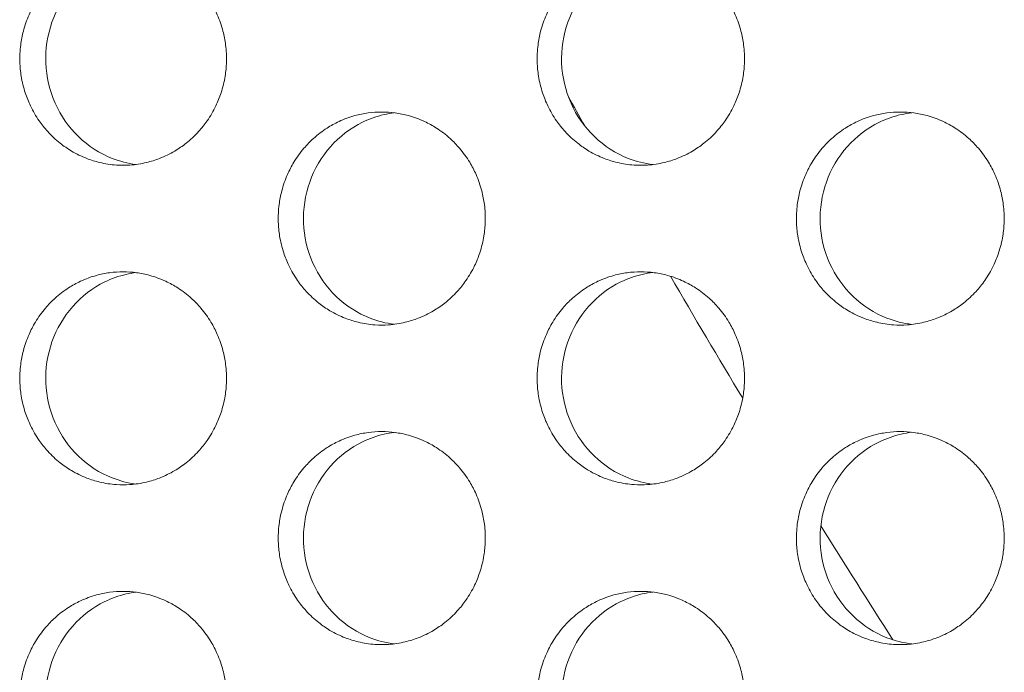
# Model space of a CAD drawing. Units: millimetres. Extents: x 27 to 1172, y -19 to 793.
# Drawn here: x 110 to 119, y 493 to 499 of the extents above; entities that cross this region are included whole.
import ezdxf

# ---------------------------------------------------------------- set-up
doc = ezdxf.new("R2010")
doc.units = ezdxf.units.MM
doc.header["$LTSCALE"] = 4
doc.layers.add('Visible (ISO)', color=7, linetype='Continuous', lineweight=15)

msp = doc.modelspace()

# ---------------------------------------------------------------- linework, layer by layer
at = {"layer": 'Visible (ISO)'}
for start, end in [(209.002523, 209.201912), (210.219908, 211.053873), (211.933614, 212.726681)]:
    msp.add_arc((195.1422, 542.6802), 91.476, start, end, dxfattribs=at)
for points, knots in [([(110.9579, 499.6802), (110.9155, 499.6802), (110.8732, 499.6773), (110.8312, 499.6716), (110.7892, 499.666), (110.7476, 499.6574), (110.7067, 499.6461), (110.6556, 499.632), (110.6056, 499.6136), (110.5574, 499.5911), (110.5188, 499.5731), (110.4814, 499.5524), (110.4454, 499.5294), (110.4005, 499.5006), (110.3579, 499.468), (110.3181, 499.432), (110.2863, 499.4033), (110.2563, 499.3724), (110.2283, 499.3395), (110.1935, 499.2985), (110.1618, 499.2546), (110.1339, 499.2083), (110.1116, 499.1712), (110.0916, 499.1327), (110.0741, 499.0929), (110.0523, 499.0432), (110.0344, 498.9917), (110.0207, 498.939), (110.0097, 498.8969), (110.0015, 498.854), (109.9959, 498.8107), (109.989, 498.7567), (109.9864, 498.702), (109.9882, 498.6475), (109.9895, 498.6039), (109.9937, 498.5604), (110.0006, 498.5173), (110.0092, 498.4635), (110.0221, 498.4104), (110.0391, 498.3588), (110.0527, 498.3174), (110.0689, 498.277), (110.0877, 498.2379), (110.1111, 498.189), (110.1384, 498.1421), (110.1692, 498.0977), (110.1938, 498.0623), (110.2207, 498.0285), (110.2497, 497.9966), (110.2858, 497.9568), (110.3252, 497.9201), (110.3672, 497.8868), (110.4007, 497.8603), (110.436, 497.836), (110.4727, 497.8142), (110.5185, 497.7869), (110.5665, 497.7635), (110.616, 497.7443), (110.6557, 497.7289), (110.6963, 497.7162), (110.7375, 497.7063), (110.789, 497.6939), (110.8416, 497.6859), (110.8944, 497.6823), (110.9367, 497.6795), (110.9791, 497.6795), (111.0214, 497.6823), (111.0742, 497.6859), (111.1267, 497.6939), (111.1783, 497.7063), (111.2195, 497.7162), (111.2602, 497.7289), (111.2998, 497.7443), (111.3494, 497.7635), (111.3974, 497.7869), (111.4433, 497.8142), (111.4799, 497.836), (111.5152, 497.8603), (111.5489, 497.8868), (111.5909, 497.9201), (111.6303, 497.9568), (111.6665, 497.9966), (111.6954, 498.0285), (111.7224, 498.0623), (111.747, 498.0977), (111.7779, 498.1421), (111.8052, 498.189), (111.8286, 498.2379), (111.8474, 498.277), (111.8636, 498.3174), (111.8773, 498.3588), (111.8943, 498.4104), (111.9072, 498.4635), (111.9158, 498.5173), (111.9227, 498.5604), (111.9269, 498.6039), (111.9283, 498.6475), (111.93, 498.702), (111.9274, 498.7567), (111.9205, 498.8107), (111.915, 498.854), (111.9067, 498.8969), (111.8957, 498.939), (111.882, 498.9917), (111.8641, 499.0432), (111.8422, 499.0929), (111.8247, 499.1327), (111.8047, 499.1712), (111.7824, 499.2083), (111.7544, 499.2546), (111.7227, 499.2985), (111.6878, 499.3395), (111.6599, 499.3724), (111.6298, 499.4033), (111.598, 499.432), (111.5582, 499.468), (111.5155, 499.5006), (111.4705, 499.5294), (111.4345, 499.5524), (111.3971, 499.5731), (111.3585, 499.5911), (111.3103, 499.6136), (111.2603, 499.632), (111.2091, 499.6461), (111.1682, 499.6574), (111.1266, 499.666), (111.0846, 499.6716), (111.0426, 499.6773), (111.0002, 499.6802), (110.9579, 499.6802)], [-3.141593, -3.141593, -3.141593, -3.141593, -3.010693, -3.010693, -3.010693, -2.879793, -2.879793, -2.879793, -2.716169, -2.716169, -2.716169, -2.585269, -2.585269, -2.585269, -2.421644, -2.421644, -2.421644, -2.290745, -2.290745, -2.290745, -2.12712, -2.12712, -2.12712, -1.99622, -1.99622, -1.99622, -1.832596, -1.832596, -1.832596, -1.701696, -1.701696, -1.701696, -1.538071, -1.538071, -1.538071, -1.407172, -1.407172, -1.407172, -1.243547, -1.243547, -1.243547, -1.112647, -1.112647, -1.112647, -0.949023, -0.949023, -0.949023, -0.818123, -0.818123, -0.818123, -0.654498, -0.654498, -0.654498, -0.523599, -0.523599, -0.523599, -0.359974, -0.359974, -0.359974, -0.229074, -0.229074, -0.229074, -0.06545, -0.06545, -0.06545, 0.06545, 0.06545, 0.06545, 0.229074, 0.229074, 0.229074, 0.359974, 0.359974, 0.359974, 0.523599, 0.523599, 0.523599, 0.654498, 0.654498, 0.654498, 0.818123, 0.818123, 0.818123, 0.949023, 0.949023, 0.949023, 1.112647, 1.112647, 1.112647, 1.243547, 1.243547, 1.243547, 1.407172, 1.407172, 1.407172, 1.538071, 1.538071, 1.538071, 1.701696, 1.701696, 1.701696, 1.832596, 1.832596, 1.832596, 1.99622, 1.99622, 1.99622, 2.12712, 2.12712, 2.12712, 2.290745, 2.290745, 2.290745, 2.421644, 2.421644, 2.421644, 2.585269, 2.585269, 2.585269, 2.716169, 2.716169, 2.716169, 2.879793, 2.879793, 2.879793, 3.010693, 3.010693, 3.010693, 3.141593, 3.141593, 3.141593, 3.141593]), ([(111.0784, 497.6879), (111.0024, 497.6978), (110.9275, 497.717), (110.738, 497.7912), (110.6303, 497.8606), (110.4464, 498.038), (110.372, 498.1446), (110.2668, 498.3813), (110.2371, 498.5094), (110.2268, 498.7701), (110.2465, 498.9004), (110.333, 499.1455), (110.3991, 499.2582), (110.5691, 499.4507), (110.6714, 499.5288), (110.8498, 499.6159), (110.9174, 499.6399), (111.0171, 499.663), (111.0477, 499.6685), (111.0784, 499.6725)], [0.3270548, 0.3270548, 0.3270548, 0.3270548, 0.3508579, 0.3508579, 0.3897441, 0.3897441, 0.4287427, 0.4287427, 0.4678524, 0.4678524, 0.5070051, 0.5070051, 0.5461098, 0.5461098, 0.5851033, 0.5851033, 0.6071271, 0.6071271, 0.6167163, 0.6167163, 0.6167163, 0.6167163]), ([(115.8193, 499.6802), (115.7768, 499.6802), (115.7343, 499.6773), (115.6921, 499.6716), (115.65, 499.666), (115.6082, 499.6574), (115.5672, 499.6461), (115.5159, 499.632), (115.4657, 499.6136), (115.4174, 499.5911), (115.3787, 499.5731), (115.3411, 499.5524), (115.305, 499.5294), (115.26, 499.5006), (115.2172, 499.468), (115.1772, 499.432), (115.1453, 499.4033), (115.1152, 499.3724), (115.0872, 499.3395), (115.0522, 499.2985), (115.0205, 499.2546), (114.9924, 499.2083), (114.97, 499.1712), (114.9499, 499.1327), (114.9324, 499.0929), (114.9105, 499.0432), (114.8926, 498.9917), (114.8788, 498.939), (114.8678, 498.8969), (114.8595, 498.854), (114.854, 498.8107), (114.847, 498.7567), (114.8444, 498.702), (114.8462, 498.6475), (114.8476, 498.6039), (114.8517, 498.5604), (114.8587, 498.5173), (114.8673, 498.4635), (114.8802, 498.4104), (114.8973, 498.3588), (114.911, 498.3174), (114.9272, 498.277), (114.946, 498.2379), (114.9695, 498.189), (114.9969, 498.1421), (115.0278, 498.0977), (115.0526, 498.0623), (115.0796, 498.0285), (115.1086, 497.9966), (115.1449, 497.9568), (115.1844, 497.9201), (115.2265, 497.8868), (115.2602, 497.8603), (115.2956, 497.836), (115.3324, 497.8142), (115.3784, 497.7869), (115.4265, 497.7635), (115.4762, 497.7443), (115.516, 497.7289), (115.5567, 497.7162), (115.5981, 497.7063), (115.6498, 497.6939), (115.7026, 497.6859), (115.7556, 497.6823), (115.798, 497.6795), (115.8405, 497.6795), (115.883, 497.6823), (115.936, 497.6859), (115.9887, 497.6939), (116.0404, 497.7063), (116.0818, 497.7162), (116.1226, 497.7289), (116.1624, 497.7443), (116.2121, 497.7635), (116.2603, 497.7869), (116.3063, 497.8142), (116.3431, 497.836), (116.3785, 497.8603), (116.4123, 497.8868), (116.4544, 497.9201), (116.4939, 497.9568), (116.5303, 497.9966), (116.5593, 498.0285), (116.5864, 498.0623), (116.6111, 498.0977), (116.6421, 498.1421), (116.6695, 498.189), (116.693, 498.2379), (116.7118, 498.277), (116.7281, 498.3174), (116.7418, 498.3588), (116.7589, 498.4104), (116.7718, 498.4635), (116.7805, 498.5173), (116.7874, 498.5604), (116.7916, 498.6039), (116.793, 498.6475), (116.7947, 498.702), (116.7921, 498.7567), (116.7852, 498.8107), (116.7796, 498.854), (116.7713, 498.8969), (116.7603, 498.939), (116.7465, 498.9917), (116.7286, 499.0432), (116.7066, 499.0929), (116.6891, 499.1327), (116.669, 499.1712), (116.6466, 499.2083), (116.6185, 499.2546), (116.5867, 499.2985), (116.5517, 499.3395), (116.5236, 499.3724), (116.4935, 499.4033), (116.4616, 499.432), (116.4216, 499.468), (116.3788, 499.5006), (116.3336, 499.5294), (116.2975, 499.5524), (116.26, 499.5731), (116.2213, 499.5911), (116.1729, 499.6136), (116.1227, 499.632), (116.0713, 499.6461), (116.0303, 499.6574), (115.9885, 499.666), (115.9464, 499.6716), (115.9042, 499.6773), (115.8618, 499.6802), (115.8193, 499.6802)], [-3.141593, -3.141593, -3.141593, -3.141593, -3.010693, -3.010693, -3.010693, -2.879793, -2.879793, -2.879793, -2.716169, -2.716169, -2.716169, -2.585269, -2.585269, -2.585269, -2.421644, -2.421644, -2.421644, -2.290745, -2.290745, -2.290745, -2.12712, -2.12712, -2.12712, -1.99622, -1.99622, -1.99622, -1.832596, -1.832596, -1.832596, -1.701696, -1.701696, -1.701696, -1.538071, -1.538071, -1.538071, -1.407172, -1.407172, -1.407172, -1.243547, -1.243547, -1.243547, -1.112647, -1.112647, -1.112647, -0.949023, -0.949023, -0.949023, -0.818123, -0.818123, -0.818123, -0.654498, -0.654498, -0.654498, -0.523599, -0.523599, -0.523599, -0.359974, -0.359974, -0.359974, -0.229074, -0.229074, -0.229074, -0.06545, -0.06545, -0.06545, 0.06545, 0.06545, 0.06545, 0.229074, 0.229074, 0.229074, 0.359974, 0.359974, 0.359974, 0.523599, 0.523599, 0.523599, 0.654498, 0.654498, 0.654498, 0.818123, 0.818123, 0.818123, 0.949023, 0.949023, 0.949023, 1.112647, 1.112647, 1.112647, 1.243547, 1.243547, 1.243547, 1.407172, 1.407172, 1.407172, 1.538071, 1.538071, 1.538071, 1.701696, 1.701696, 1.701696, 1.832596, 1.832596, 1.832596, 1.99622, 1.99622, 1.99622, 2.12712, 2.12712, 2.12712, 2.290745, 2.290745, 2.290745, 2.421644, 2.421644, 2.421644, 2.585269, 2.585269, 2.585269, 2.716169, 2.716169, 2.716169, 2.879793, 2.879793, 2.879793, 3.010693, 3.010693, 3.010693, 3.141593, 3.141593, 3.141593, 3.141593]), ([(115.9328, 497.687), (115.854, 497.6966), (115.7764, 497.716), (115.5838, 497.7912), (115.4758, 497.8606), (115.2912, 498.038), (115.2166, 498.1446), (115.111, 498.3813), (115.0812, 498.5094), (115.0709, 498.7701), (115.0906, 498.9004), (115.1775, 499.1455), (115.2438, 499.2582), (115.4144, 499.4507), (115.5171, 499.5288), (115.6961, 499.6159), (115.7639, 499.6399), (115.8664, 499.6635), (115.8995, 499.6693), (115.9328, 499.6734)], [0.3262907, 0.3262907, 0.3262907, 0.3262907, 0.3508579, 0.3508579, 0.3897441, 0.3897441, 0.4287427, 0.4287427, 0.4678524, 0.4678524, 0.5070051, 0.5070051, 0.5461098, 0.5461098, 0.5851033, 0.5851033, 0.6071271, 0.6071271, 0.6174782, 0.6174782, 0.6174782, 0.6174782]), ([(113.3865, 498.1802), (113.3441, 498.1802), (113.3016, 498.1773), (113.2596, 498.1716), (113.2175, 498.166), (113.1758, 498.1574), (113.1349, 498.1461), (113.0836, 498.132), (113.0336, 498.1136), (112.9853, 498.0911), (112.9466, 498.0731), (112.9092, 498.0524), (112.8731, 498.0294), (112.8281, 498.0006), (112.7854, 497.968), (112.7456, 497.932), (112.7137, 497.9033), (112.6836, 497.8724), (112.6557, 497.8395), (112.6207, 497.7985), (112.589, 497.7546), (112.5611, 497.7083), (112.5387, 497.6712), (112.5186, 497.6327), (112.5011, 497.5929), (112.4793, 497.5432), (112.4614, 497.4917), (112.4476, 497.439), (112.4367, 497.3969), (112.4284, 497.354), (112.4228, 497.3107), (112.4159, 497.2567), (112.4133, 497.202), (112.4151, 497.1475), (112.4164, 497.1039), (112.4206, 497.0604), (112.4275, 497.0173), (112.4361, 496.9635), (112.4491, 496.9104), (112.4661, 496.8588), (112.4797, 496.8174), (112.496, 496.777), (112.5147, 496.7379), (112.5382, 496.689), (112.5655, 496.6421), (112.5964, 496.5977), (112.6211, 496.5623), (112.648, 496.5285), (112.677, 496.4966), (112.7133, 496.4568), (112.7527, 496.4201), (112.7947, 496.3868), (112.8284, 496.3603), (112.8637, 496.336), (112.9004, 496.3142), (112.9463, 496.2869), (112.9944, 496.2635), (113.044, 496.2443), (113.0837, 496.2289), (113.1244, 496.2162), (113.1657, 496.2063), (113.2173, 496.1939), (113.27, 496.1859), (113.3229, 496.1823), (113.3652, 496.1795), (113.4077, 496.1795), (113.4501, 496.1823), (113.503, 496.1859), (113.5556, 496.1939), (113.6073, 496.2063), (113.6486, 496.2162), (113.6893, 496.2289), (113.729, 496.2443), (113.7786, 496.2635), (113.8268, 496.2869), (113.8727, 496.3142), (113.9095, 496.336), (113.9448, 496.3603), (113.9785, 496.3868), (114.0206, 496.4201), (114.06, 496.4568), (114.0963, 496.4966), (114.1253, 496.5285), (114.1523, 496.5623), (114.177, 496.5977), (114.2079, 496.6421), (114.2353, 496.689), (114.2588, 496.7379), (114.2775, 496.777), (114.2938, 496.8174), (114.3075, 496.8588), (114.3245, 496.9104), (114.3375, 496.9635), (114.3461, 497.0173), (114.353, 497.0604), (114.3572, 497.1039), (114.3586, 497.1475), (114.3603, 497.202), (114.3577, 497.2567), (114.3508, 497.3107), (114.3452, 497.354), (114.3369, 497.3969), (114.3259, 497.439), (114.3122, 497.4917), (114.2943, 497.5432), (114.2724, 497.5929), (114.2549, 497.6327), (114.2348, 497.6712), (114.2124, 497.7083), (114.1844, 497.7546), (114.1527, 497.7985), (114.1177, 497.8395), (114.0897, 497.8724), (114.0596, 497.9033), (114.0277, 497.932), (113.9878, 497.968), (113.9451, 498.0006), (113.9, 498.0294), (113.864, 498.0524), (113.8265, 498.0731), (113.7878, 498.0911), (113.7395, 498.1136), (113.6894, 498.132), (113.6381, 498.1461), (113.5972, 498.1574), (113.5555, 498.166), (113.5134, 498.1716), (113.4713, 498.1773), (113.4289, 498.1802), (113.3865, 498.1802)], [-3.141593, -3.141593, -3.141593, -3.141593, -3.010693, -3.010693, -3.010693, -2.879793, -2.879793, -2.879793, -2.716169, -2.716169, -2.716169, -2.585269, -2.585269, -2.585269, -2.421644, -2.421644, -2.421644, -2.290745, -2.290745, -2.290745, -2.12712, -2.12712, -2.12712, -1.99622, -1.99622, -1.99622, -1.832596, -1.832596, -1.832596, -1.701696, -1.701696, -1.701696, -1.538071, -1.538071, -1.538071, -1.407172, -1.407172, -1.407172, -1.243547, -1.243547, -1.243547, -1.112647, -1.112647, -1.112647, -0.949023, -0.949023, -0.949023, -0.818123, -0.818123, -0.818123, -0.654498, -0.654498, -0.654498, -0.523599, -0.523599, -0.523599, -0.359974, -0.359974, -0.359974, -0.229074, -0.229074, -0.229074, -0.06545, -0.06545, -0.06545, 0.06545, 0.06545, 0.06545, 0.229074, 0.229074, 0.229074, 0.359974, 0.359974, 0.359974, 0.523599, 0.523599, 0.523599, 0.654498, 0.654498, 0.654498, 0.818123, 0.818123, 0.818123, 0.949023, 0.949023, 0.949023, 1.112647, 1.112647, 1.112647, 1.243547, 1.243547, 1.243547, 1.407172, 1.407172, 1.407172, 1.538071, 1.538071, 1.538071, 1.701696, 1.701696, 1.701696, 1.832596, 1.832596, 1.832596, 1.99622, 1.99622, 1.99622, 2.12712, 2.12712, 2.12712, 2.290745, 2.290745, 2.290745, 2.421644, 2.421644, 2.421644, 2.585269, 2.585269, 2.585269, 2.716169, 2.716169, 2.716169, 2.879793, 2.879793, 2.879793, 3.010693, 3.010693, 3.010693, 3.141593, 3.141593, 3.141593, 3.141593]), ([(113.5036, 496.1875), (113.4261, 496.1972), (113.3499, 496.2165), (113.1588, 496.2912), (113.0509, 496.3606), (112.8667, 496.538), (112.7922, 496.6446), (112.6868, 496.8813), (112.657, 497.0094), (112.6468, 497.2701), (112.6665, 497.4004), (112.7531, 497.6455), (112.8193, 497.7582), (112.9897, 497.9507), (113.0922, 498.0288), (113.2708, 498.1159), (113.3385, 498.1399), (113.4397, 498.1633), (113.4715, 498.1689), (113.5036, 498.1729)], [0.326672, 0.326672, 0.326672, 0.326672, 0.3508579, 0.3508579, 0.3897441, 0.3897441, 0.4287427, 0.4287427, 0.4678524, 0.4678524, 0.5070051, 0.5070051, 0.5461098, 0.5461098, 0.5851033, 0.5851033, 0.6071271, 0.6071271, 0.617098, 0.617098, 0.617098, 0.617098]), ([(118.2561, 498.1802), (118.2135, 498.1802), (118.171, 498.1773), (118.1288, 498.1716), (118.0866, 498.166), (118.0447, 498.1574), (118.0036, 498.1461), (117.9522, 498.132), (117.902, 498.1136), (117.8535, 498.0911), (117.8148, 498.0731), (117.7772, 498.0524), (117.741, 498.0294), (117.6959, 498.0006), (117.653, 497.968), (117.613, 497.932), (117.581, 497.9033), (117.5509, 497.8724), (117.5228, 497.8395), (117.4878, 497.7985), (117.456, 497.7546), (117.4279, 497.7083), (117.4054, 497.6712), (117.3853, 497.6327), (117.3678, 497.5929), (117.3458, 497.5432), (117.3279, 497.4917), (117.3141, 497.439), (117.3031, 497.3969), (117.2948, 497.354), (117.2892, 497.3107), (117.2823, 497.2567), (117.2797, 497.202), (117.2814, 497.1475), (117.2828, 497.1039), (117.287, 497.0604), (117.2939, 497.0173), (117.3026, 496.9635), (117.3155, 496.9104), (117.3326, 496.8588), (117.3463, 496.8174), (117.3626, 496.777), (117.3814, 496.7379), (117.4049, 496.689), (117.4324, 496.6421), (117.4633, 496.5977), (117.4881, 496.5623), (117.5152, 496.5285), (117.5443, 496.4966), (117.5806, 496.4568), (117.6201, 496.4201), (117.6623, 496.3868), (117.6961, 496.3603), (117.7316, 496.336), (117.7684, 496.3142), (117.8145, 496.2869), (117.8627, 496.2635), (117.9125, 496.2443), (117.9523, 496.2289), (117.9931, 496.2162), (118.0346, 496.2063), (118.0864, 496.1939), (118.1392, 496.1859), (118.1923, 496.1823), (118.2348, 496.1795), (118.2774, 496.1795), (118.3199, 496.1823), (118.373, 496.1859), (118.4258, 496.1939), (118.4776, 496.2063), (118.5191, 496.2162), (118.5599, 496.2289), (118.5998, 496.2443), (118.6496, 496.2635), (118.6978, 496.2869), (118.7439, 496.3142), (118.7808, 496.336), (118.8163, 496.3603), (118.8501, 496.3868), (118.8923, 496.4201), (118.9319, 496.4568), (118.9683, 496.4966), (118.9974, 496.5285), (119.0244, 496.5623), (119.0492, 496.5977), (119.0803, 496.6421), (119.1077, 496.689), (119.1313, 496.7379), (119.1501, 496.777), (119.1664, 496.8174), (119.1801, 496.8588), (119.1972, 496.9104), (119.2102, 496.9635), (119.2189, 497.0173), (119.2258, 497.0604), (119.23, 497.1039), (119.2314, 497.1475), (119.2331, 497.202), (119.2305, 497.2567), (119.2236, 497.3107), (119.218, 497.354), (119.2097, 497.3969), (119.1987, 497.439), (119.1849, 497.4917), (119.1669, 497.5432), (119.1449, 497.5929), (119.1273, 497.6327), (119.1072, 497.6712), (119.0847, 497.7083), (119.0566, 497.7546), (119.0248, 497.7985), (118.9897, 497.8395), (118.9616, 497.8724), (118.9314, 497.9033), (118.8994, 497.932), (118.8594, 497.968), (118.8165, 498.0006), (118.7713, 498.0294), (118.7352, 498.0524), (118.6975, 498.0731), (118.6587, 498.0911), (118.6103, 498.1136), (118.56, 498.132), (118.5086, 498.1461), (118.4675, 498.1574), (118.4256, 498.166), (118.3834, 498.1716), (118.3412, 498.1773), (118.2987, 498.1802), (118.2561, 498.1802)], [-3.141593, -3.141593, -3.141593, -3.141593, -3.010693, -3.010693, -3.010693, -2.879793, -2.879793, -2.879793, -2.716169, -2.716169, -2.716169, -2.585269, -2.585269, -2.585269, -2.421644, -2.421644, -2.421644, -2.290745, -2.290745, -2.290745, -2.12712, -2.12712, -2.12712, -1.99622, -1.99622, -1.99622, -1.832596, -1.832596, -1.832596, -1.701696, -1.701696, -1.701696, -1.538071, -1.538071, -1.538071, -1.407172, -1.407172, -1.407172, -1.243547, -1.243547, -1.243547, -1.112647, -1.112647, -1.112647, -0.949023, -0.949023, -0.949023, -0.818123, -0.818123, -0.818123, -0.654498, -0.654498, -0.654498, -0.523599, -0.523599, -0.523599, -0.359974, -0.359974, -0.359974, -0.229074, -0.229074, -0.229074, -0.06545, -0.06545, -0.06545, 0.06545, 0.06545, 0.06545, 0.229074, 0.229074, 0.229074, 0.359974, 0.359974, 0.359974, 0.523599, 0.523599, 0.523599, 0.654498, 0.654498, 0.654498, 0.818123, 0.818123, 0.818123, 0.949023, 0.949023, 0.949023, 1.112647, 1.112647, 1.112647, 1.243547, 1.243547, 1.243547, 1.407172, 1.407172, 1.407172, 1.538071, 1.538071, 1.538071, 1.701696, 1.701696, 1.701696, 1.832596, 1.832596, 1.832596, 1.99622, 1.99622, 1.99622, 2.12712, 2.12712, 2.12712, 2.290745, 2.290745, 2.290745, 2.421644, 2.421644, 2.421644, 2.585269, 2.585269, 2.585269, 2.716169, 2.716169, 2.716169, 2.879793, 2.879793, 2.879793, 3.010693, 3.010693, 3.010693, 3.141593, 3.141593, 3.141593, 3.141593]), ([(118.3662, 496.1866), (118.2859, 496.196), (118.207, 496.2156), (118.013, 496.2912), (117.9047, 496.3606), (117.7198, 496.538), (117.6451, 496.6446), (117.5393, 496.8813), (117.5095, 497.0094), (117.4992, 497.2701), (117.5189, 497.4004), (117.6059, 497.6455), (117.6723, 497.7582), (117.8432, 497.9507), (117.9461, 498.0288), (118.1253, 498.1159), (118.1933, 498.1399), (118.2972, 498.1638), (118.3316, 498.1698), (118.3662, 498.1738)], [0.3259109, 0.3259109, 0.3259109, 0.3259109, 0.3508579, 0.3508579, 0.3897441, 0.3897441, 0.4287427, 0.4287427, 0.4678524, 0.4678524, 0.5070051, 0.5070051, 0.5461098, 0.5461098, 0.5851033, 0.5851033, 0.6071271, 0.6071271, 0.6178569, 0.6178569, 0.6178569, 0.6178569]), ([(110.9579, 496.6802), (110.9155, 496.6802), (110.8732, 496.6773), (110.8312, 496.6716), (110.7892, 496.666), (110.7476, 496.6574), (110.7067, 496.6461), (110.6556, 496.632), (110.6056, 496.6136), (110.5574, 496.5911), (110.5188, 496.5731), (110.4814, 496.5524), (110.4454, 496.5294), (110.4005, 496.5006), (110.3579, 496.468), (110.3181, 496.432), (110.2863, 496.4033), (110.2563, 496.3724), (110.2283, 496.3395), (110.1935, 496.2985), (110.1618, 496.2546), (110.1339, 496.2083), (110.1116, 496.1712), (110.0916, 496.1327), (110.0741, 496.0929), (110.0523, 496.0432), (110.0344, 495.9917), (110.0207, 495.939), (110.0097, 495.8969), (110.0015, 495.854), (109.9959, 495.8107), (109.989, 495.7567), (109.9864, 495.702), (109.9882, 495.6475), (109.9895, 495.6039), (109.9937, 495.5604), (110.0006, 495.5173), (110.0092, 495.4635), (110.0221, 495.4104), (110.0391, 495.3588), (110.0527, 495.3174), (110.0689, 495.277), (110.0877, 495.2379), (110.1111, 495.189), (110.1384, 495.1421), (110.1692, 495.0977), (110.1938, 495.0623), (110.2207, 495.0285), (110.2497, 494.9966), (110.2858, 494.9568), (110.3252, 494.9201), (110.3672, 494.8868), (110.4007, 494.8603), (110.436, 494.836), (110.4727, 494.8142), (110.5185, 494.7869), (110.5665, 494.7635), (110.616, 494.7443), (110.6557, 494.7289), (110.6963, 494.7162), (110.7375, 494.7063), (110.789, 494.6939), (110.8416, 494.6859), (110.8944, 494.6823), (110.9367, 494.6795), (110.9791, 494.6795), (111.0214, 494.6823), (111.0742, 494.6859), (111.1267, 494.6939), (111.1783, 494.7063), (111.2195, 494.7162), (111.2602, 494.7289), (111.2998, 494.7443), (111.3494, 494.7635), (111.3974, 494.7869), (111.4433, 494.8142), (111.4799, 494.836), (111.5152, 494.8603), (111.5489, 494.8868), (111.5909, 494.9201), (111.6303, 494.9568), (111.6665, 494.9966), (111.6954, 495.0285), (111.7224, 495.0623), (111.747, 495.0977), (111.7779, 495.1421), (111.8052, 495.189), (111.8286, 495.2379), (111.8474, 495.277), (111.8636, 495.3174), (111.8773, 495.3588), (111.8943, 495.4104), (111.9072, 495.4635), (111.9158, 495.5173), (111.9227, 495.5604), (111.9269, 495.6039), (111.9283, 495.6475), (111.93, 495.702), (111.9274, 495.7567), (111.9205, 495.8107), (111.915, 495.854), (111.9067, 495.8969), (111.8957, 495.939), (111.882, 495.9917), (111.8641, 496.0432), (111.8422, 496.0929), (111.8247, 496.1327), (111.8047, 496.1712), (111.7824, 496.2083), (111.7544, 496.2546), (111.7227, 496.2985), (111.6878, 496.3395), (111.6599, 496.3724), (111.6298, 496.4033), (111.598, 496.432), (111.5582, 496.468), (111.5155, 496.5006), (111.4705, 496.5294), (111.4345, 496.5524), (111.3971, 496.5731), (111.3585, 496.5911), (111.3103, 496.6136), (111.2603, 496.632), (111.2091, 496.6461), (111.1682, 496.6574), (111.1266, 496.666), (111.0846, 496.6716), (111.0426, 496.6773), (111.0002, 496.6802), (110.9579, 496.6802)], [-3.141593, -3.141593, -3.141593, -3.141593, -3.010693, -3.010693, -3.010693, -2.879793, -2.879793, -2.879793, -2.716169, -2.716169, -2.716169, -2.585269, -2.585269, -2.585269, -2.421644, -2.421644, -2.421644, -2.290745, -2.290745, -2.290745, -2.12712, -2.12712, -2.12712, -1.99622, -1.99622, -1.99622, -1.832596, -1.832596, -1.832596, -1.701696, -1.701696, -1.701696, -1.538071, -1.538071, -1.538071, -1.407172, -1.407172, -1.407172, -1.243547, -1.243547, -1.243547, -1.112647, -1.112647, -1.112647, -0.949023, -0.949023, -0.949023, -0.818123, -0.818123, -0.818123, -0.654498, -0.654498, -0.654498, -0.523599, -0.523599, -0.523599, -0.359974, -0.359974, -0.359974, -0.229074, -0.229074, -0.229074, -0.06545, -0.06545, -0.06545, 0.06545, 0.06545, 0.06545, 0.229074, 0.229074, 0.229074, 0.359974, 0.359974, 0.359974, 0.523599, 0.523599, 0.523599, 0.654498, 0.654498, 0.654498, 0.818123, 0.818123, 0.818123, 0.949023, 0.949023, 0.949023, 1.112647, 1.112647, 1.112647, 1.243547, 1.243547, 1.243547, 1.407172, 1.407172, 1.407172, 1.538071, 1.538071, 1.538071, 1.701696, 1.701696, 1.701696, 1.832596, 1.832596, 1.832596, 1.99622, 1.99622, 1.99622, 2.12712, 2.12712, 2.12712, 2.290745, 2.290745, 2.290745, 2.421644, 2.421644, 2.421644, 2.585269, 2.585269, 2.585269, 2.716169, 2.716169, 2.716169, 2.879793, 2.879793, 2.879793, 3.010693, 3.010693, 3.010693, 3.141593, 3.141593, 3.141593, 3.141593]), ([(111.0784, 494.6879), (111.0024, 494.6978), (110.9275, 494.717), (110.738, 494.7912), (110.6303, 494.8606), (110.4464, 495.038), (110.372, 495.1446), (110.2668, 495.3813), (110.2371, 495.5094), (110.2268, 495.7701), (110.2465, 495.9004), (110.333, 496.1455), (110.3991, 496.2582), (110.5691, 496.4507), (110.6714, 496.5288), (110.8498, 496.6159), (110.9174, 496.6399), (111.0171, 496.663), (111.0477, 496.6685), (111.0784, 496.6725)], [0.3270548, 0.3270548, 0.3270548, 0.3270548, 0.3508579, 0.3508579, 0.3897441, 0.3897441, 0.4287427, 0.4287427, 0.4678524, 0.4678524, 0.5070051, 0.5070051, 0.5461098, 0.5461098, 0.5851033, 0.5851033, 0.6071271, 0.6071271, 0.6167163, 0.6167163, 0.6167163, 0.6167163]), ([(115.8193, 496.6802), (115.7768, 496.6802), (115.7343, 496.6773), (115.6921, 496.6716), (115.65, 496.666), (115.6082, 496.6574), (115.5672, 496.6461), (115.5159, 496.632), (115.4657, 496.6136), (115.4174, 496.5911), (115.3787, 496.5731), (115.3411, 496.5524), (115.305, 496.5294), (115.26, 496.5006), (115.2172, 496.468), (115.1772, 496.432), (115.1453, 496.4033), (115.1152, 496.3724), (115.0872, 496.3395), (115.0522, 496.2985), (115.0205, 496.2546), (114.9924, 496.2083), (114.97, 496.1712), (114.9499, 496.1327), (114.9324, 496.0929), (114.9105, 496.0432), (114.8926, 495.9917), (114.8788, 495.939), (114.8678, 495.8969), (114.8595, 495.854), (114.854, 495.8107), (114.847, 495.7567), (114.8444, 495.702), (114.8462, 495.6475), (114.8476, 495.6039), (114.8517, 495.5604), (114.8587, 495.5173), (114.8673, 495.4635), (114.8802, 495.4104), (114.8973, 495.3588), (114.911, 495.3174), (114.9272, 495.277), (114.946, 495.2379), (114.9695, 495.189), (114.9969, 495.1421), (115.0278, 495.0977), (115.0526, 495.0623), (115.0796, 495.0285), (115.1086, 494.9966), (115.1449, 494.9568), (115.1844, 494.9201), (115.2265, 494.8868), (115.2602, 494.8603), (115.2956, 494.836), (115.3324, 494.8142), (115.3784, 494.7869), (115.4265, 494.7635), (115.4762, 494.7443), (115.516, 494.7289), (115.5567, 494.7162), (115.5981, 494.7063), (115.6498, 494.6939), (115.7026, 494.6859), (115.7556, 494.6823), (115.798, 494.6795), (115.8405, 494.6795), (115.883, 494.6823), (115.936, 494.6859), (115.9887, 494.6939), (116.0404, 494.7063), (116.0818, 494.7162), (116.1226, 494.7289), (116.1624, 494.7443), (116.2121, 494.7635), (116.2603, 494.7869), (116.3063, 494.8142), (116.3431, 494.836), (116.3785, 494.8603), (116.4123, 494.8868), (116.4544, 494.9201), (116.4939, 494.9568), (116.5303, 494.9966), (116.5593, 495.0285), (116.5864, 495.0623), (116.6111, 495.0977), (116.6421, 495.1421), (116.6695, 495.189), (116.693, 495.2379), (116.7118, 495.277), (116.7281, 495.3174), (116.7418, 495.3588), (116.7589, 495.4104), (116.7718, 495.4635), (116.7805, 495.5173), (116.7874, 495.5604), (116.7916, 495.6039), (116.793, 495.6475), (116.7947, 495.702), (116.7921, 495.7567), (116.7852, 495.8107), (116.7796, 495.854), (116.7713, 495.8969), (116.7603, 495.939), (116.7465, 495.9917), (116.7286, 496.0432), (116.7066, 496.0929), (116.6891, 496.1327), (116.669, 496.1712), (116.6466, 496.2083), (116.6185, 496.2546), (116.5867, 496.2985), (116.5517, 496.3395), (116.5236, 496.3724), (116.4935, 496.4033), (116.4616, 496.432), (116.4216, 496.468), (116.3788, 496.5006), (116.3336, 496.5294), (116.2975, 496.5524), (116.26, 496.5731), (116.2213, 496.5911), (116.1729, 496.6136), (116.1227, 496.632), (116.0713, 496.6461), (116.0303, 496.6574), (115.9885, 496.666), (115.9464, 496.6716), (115.9042, 496.6773), (115.8618, 496.6802), (115.8193, 496.6802)], [-3.141593, -3.141593, -3.141593, -3.141593, -3.010693, -3.010693, -3.010693, -2.879793, -2.879793, -2.879793, -2.716169, -2.716169, -2.716169, -2.585269, -2.585269, -2.585269, -2.421644, -2.421644, -2.421644, -2.290745, -2.290745, -2.290745, -2.12712, -2.12712, -2.12712, -1.99622, -1.99622, -1.99622, -1.832596, -1.832596, -1.832596, -1.701696, -1.701696, -1.701696, -1.538071, -1.538071, -1.538071, -1.407172, -1.407172, -1.407172, -1.243547, -1.243547, -1.243547, -1.112647, -1.112647, -1.112647, -0.949023, -0.949023, -0.949023, -0.818123, -0.818123, -0.818123, -0.654498, -0.654498, -0.654498, -0.523599, -0.523599, -0.523599, -0.359974, -0.359974, -0.359974, -0.229074, -0.229074, -0.229074, -0.06545, -0.06545, -0.06545, 0.06545, 0.06545, 0.06545, 0.229074, 0.229074, 0.229074, 0.359974, 0.359974, 0.359974, 0.523599, 0.523599, 0.523599, 0.654498, 0.654498, 0.654498, 0.818123, 0.818123, 0.818123, 0.949023, 0.949023, 0.949023, 1.112647, 1.112647, 1.112647, 1.243547, 1.243547, 1.243547, 1.407172, 1.407172, 1.407172, 1.538071, 1.538071, 1.538071, 1.701696, 1.701696, 1.701696, 1.832596, 1.832596, 1.832596, 1.99622, 1.99622, 1.99622, 2.12712, 2.12712, 2.12712, 2.290745, 2.290745, 2.290745, 2.421644, 2.421644, 2.421644, 2.585269, 2.585269, 2.585269, 2.716169, 2.716169, 2.716169, 2.879793, 2.879793, 2.879793, 3.010693, 3.010693, 3.010693, 3.141593, 3.141593, 3.141593, 3.141593]), ([(115.9328, 494.687), (115.854, 494.6966), (115.7764, 494.716), (115.5838, 494.7912), (115.4758, 494.8606), (115.2912, 495.038), (115.2166, 495.1446), (115.111, 495.3813), (115.0812, 495.5094), (115.0709, 495.7701), (115.0906, 495.9004), (115.1775, 496.1455), (115.2438, 496.2582), (115.4144, 496.4507), (115.5171, 496.5288), (115.6961, 496.6159), (115.7639, 496.6399), (115.8664, 496.6635), (115.8995, 496.6693), (115.9328, 496.6734)], [0.3262907, 0.3262907, 0.3262907, 0.3262907, 0.3508579, 0.3508579, 0.3897441, 0.3897441, 0.4287427, 0.4287427, 0.4678524, 0.4678524, 0.5070051, 0.5070051, 0.5461098, 0.5461098, 0.5851033, 0.5851033, 0.6071271, 0.6071271, 0.6174782, 0.6174782, 0.6174782, 0.6174782]), ([(113.3865, 495.1802), (113.3441, 495.1802), (113.3016, 495.1773), (113.2596, 495.1716), (113.2175, 495.166), (113.1758, 495.1574), (113.1349, 495.1461), (113.0836, 495.132), (113.0336, 495.1136), (112.9853, 495.0911), (112.9466, 495.0731), (112.9092, 495.0524), (112.8731, 495.0294), (112.8281, 495.0006), (112.7854, 494.968), (112.7456, 494.932), (112.7137, 494.9033), (112.6836, 494.8724), (112.6557, 494.8395), (112.6207, 494.7985), (112.589, 494.7546), (112.5611, 494.7083), (112.5387, 494.6712), (112.5186, 494.6327), (112.5011, 494.5929), (112.4793, 494.5432), (112.4614, 494.4917), (112.4476, 494.439), (112.4367, 494.3969), (112.4284, 494.354), (112.4228, 494.3107), (112.4159, 494.2567), (112.4133, 494.202), (112.4151, 494.1475), (112.4164, 494.1039), (112.4206, 494.0604), (112.4275, 494.0173), (112.4361, 493.9635), (112.4491, 493.9104), (112.4661, 493.8588), (112.4797, 493.8174), (112.496, 493.777), (112.5147, 493.7379), (112.5382, 493.689), (112.5655, 493.6421), (112.5964, 493.5977), (112.6211, 493.5623), (112.648, 493.5285), (112.677, 493.4966), (112.7133, 493.4568), (112.7527, 493.4201), (112.7947, 493.3868), (112.8284, 493.3603), (112.8637, 493.336), (112.9004, 493.3142), (112.9463, 493.2869), (112.9944, 493.2635), (113.044, 493.2443), (113.0837, 493.2289), (113.1244, 493.2162), (113.1657, 493.2063), (113.2173, 493.1939), (113.27, 493.1859), (113.3229, 493.1823), (113.3652, 493.1795), (113.4077, 493.1795), (113.4501, 493.1823), (113.503, 493.1859), (113.5556, 493.1939), (113.6073, 493.2063), (113.6486, 493.2162), (113.6893, 493.2289), (113.729, 493.2443), (113.7786, 493.2635), (113.8268, 493.2869), (113.8727, 493.3142), (113.9095, 493.336), (113.9448, 493.3603), (113.9785, 493.3868), (114.0206, 493.4201), (114.06, 493.4568), (114.0963, 493.4966), (114.1253, 493.5285), (114.1523, 493.5623), (114.177, 493.5977), (114.2079, 493.6421), (114.2353, 493.689), (114.2588, 493.7379), (114.2775, 493.777), (114.2938, 493.8174), (114.3075, 493.8588), (114.3245, 493.9104), (114.3375, 493.9635), (114.3461, 494.0173), (114.353, 494.0604), (114.3572, 494.1039), (114.3586, 494.1475), (114.3603, 494.202), (114.3577, 494.2567), (114.3508, 494.3107), (114.3452, 494.354), (114.3369, 494.3969), (114.3259, 494.439), (114.3122, 494.4917), (114.2943, 494.5432), (114.2724, 494.5929), (114.2549, 494.6327), (114.2348, 494.6712), (114.2124, 494.7083), (114.1844, 494.7546), (114.1527, 494.7985), (114.1177, 494.8395), (114.0897, 494.8724), (114.0596, 494.9033), (114.0277, 494.932), (113.9878, 494.968), (113.9451, 495.0006), (113.9, 495.0294), (113.864, 495.0524), (113.8265, 495.0731), (113.7878, 495.0911), (113.7395, 495.1136), (113.6894, 495.132), (113.6381, 495.1461), (113.5972, 495.1574), (113.5555, 495.166), (113.5134, 495.1716), (113.4713, 495.1773), (113.4289, 495.1802), (113.3865, 495.1802)], [-3.141593, -3.141593, -3.141593, -3.141593, -3.010693, -3.010693, -3.010693, -2.879793, -2.879793, -2.879793, -2.716169, -2.716169, -2.716169, -2.585269, -2.585269, -2.585269, -2.421644, -2.421644, -2.421644, -2.290745, -2.290745, -2.290745, -2.12712, -2.12712, -2.12712, -1.99622, -1.99622, -1.99622, -1.832596, -1.832596, -1.832596, -1.701696, -1.701696, -1.701696, -1.538071, -1.538071, -1.538071, -1.407172, -1.407172, -1.407172, -1.243547, -1.243547, -1.243547, -1.112647, -1.112647, -1.112647, -0.949023, -0.949023, -0.949023, -0.818123, -0.818123, -0.818123, -0.654498, -0.654498, -0.654498, -0.523599, -0.523599, -0.523599, -0.359974, -0.359974, -0.359974, -0.229074, -0.229074, -0.229074, -0.06545, -0.06545, -0.06545, 0.06545, 0.06545, 0.06545, 0.229074, 0.229074, 0.229074, 0.359974, 0.359974, 0.359974, 0.523599, 0.523599, 0.523599, 0.654498, 0.654498, 0.654498, 0.818123, 0.818123, 0.818123, 0.949023, 0.949023, 0.949023, 1.112647, 1.112647, 1.112647, 1.243547, 1.243547, 1.243547, 1.407172, 1.407172, 1.407172, 1.538071, 1.538071, 1.538071, 1.701696, 1.701696, 1.701696, 1.832596, 1.832596, 1.832596, 1.99622, 1.99622, 1.99622, 2.12712, 2.12712, 2.12712, 2.290745, 2.290745, 2.290745, 2.421644, 2.421644, 2.421644, 2.585269, 2.585269, 2.585269, 2.716169, 2.716169, 2.716169, 2.879793, 2.879793, 2.879793, 3.010693, 3.010693, 3.010693, 3.141593, 3.141593, 3.141593, 3.141593]), ([(113.5036, 493.1875), (113.4261, 493.1972), (113.3499, 493.2165), (113.1588, 493.2912), (113.0509, 493.3606), (112.8667, 493.538), (112.7922, 493.6446), (112.6868, 493.8813), (112.657, 494.0094), (112.6468, 494.2701), (112.6665, 494.4004), (112.7531, 494.6455), (112.8193, 494.7582), (112.9897, 494.9507), (113.0922, 495.0288), (113.2708, 495.1159), (113.3385, 495.1399), (113.4397, 495.1633), (113.4715, 495.1689), (113.5036, 495.1729)], [0.326672, 0.326672, 0.326672, 0.326672, 0.3508579, 0.3508579, 0.3897441, 0.3897441, 0.4287427, 0.4287427, 0.4678524, 0.4678524, 0.5070051, 0.5070051, 0.5461098, 0.5461098, 0.5851033, 0.5851033, 0.6071271, 0.6071271, 0.617098, 0.617098, 0.617098, 0.617098]), ([(118.2561, 495.1802), (118.2135, 495.1802), (118.171, 495.1773), (118.1288, 495.1716), (118.0866, 495.166), (118.0447, 495.1574), (118.0036, 495.1461), (117.9522, 495.132), (117.902, 495.1136), (117.8535, 495.0911), (117.8148, 495.0731), (117.7772, 495.0524), (117.741, 495.0294), (117.6959, 495.0006), (117.653, 494.968), (117.613, 494.932), (117.581, 494.9033), (117.5509, 494.8724), (117.5228, 494.8395), (117.4878, 494.7985), (117.456, 494.7546), (117.4279, 494.7083), (117.4054, 494.6712), (117.3853, 494.6327), (117.3678, 494.5929), (117.3458, 494.5432), (117.3279, 494.4917), (117.3141, 494.439), (117.3031, 494.3969), (117.2948, 494.354), (117.2892, 494.3107), (117.2823, 494.2567), (117.2797, 494.202), (117.2814, 494.1475), (117.2828, 494.1039), (117.287, 494.0604), (117.2939, 494.0173), (117.3026, 493.9635), (117.3155, 493.9104), (117.3326, 493.8588), (117.3463, 493.8174), (117.3626, 493.777), (117.3814, 493.7379), (117.4049, 493.689), (117.4324, 493.6421), (117.4633, 493.5977), (117.4881, 493.5623), (117.5152, 493.5285), (117.5443, 493.4966), (117.5806, 493.4568), (117.6201, 493.4201), (117.6623, 493.3868), (117.6961, 493.3603), (117.7316, 493.336), (117.7684, 493.3142), (117.8145, 493.2869), (117.8627, 493.2635), (117.9125, 493.2443), (117.9523, 493.2289), (117.9931, 493.2162), (118.0346, 493.2063), (118.0864, 493.1939), (118.1392, 493.1859), (118.1923, 493.1823), (118.2348, 493.1795), (118.2774, 493.1795), (118.3199, 493.1823), (118.373, 493.1859), (118.4258, 493.1939), (118.4776, 493.2063), (118.5191, 493.2162), (118.5599, 493.2289), (118.5998, 493.2443), (118.6496, 493.2635), (118.6978, 493.2869), (118.7439, 493.3142), (118.7808, 493.336), (118.8163, 493.3603), (118.8501, 493.3868), (118.8923, 493.4201), (118.9319, 493.4568), (118.9683, 493.4966), (118.9974, 493.5285), (119.0244, 493.5623), (119.0492, 493.5977), (119.0803, 493.6421), (119.1077, 493.689), (119.1313, 493.7379), (119.1501, 493.777), (119.1664, 493.8174), (119.1801, 493.8588), (119.1972, 493.9104), (119.2102, 493.9635), (119.2189, 494.0173), (119.2258, 494.0604), (119.23, 494.1039), (119.2314, 494.1475), (119.2331, 494.202), (119.2305, 494.2567), (119.2236, 494.3107), (119.218, 494.354), (119.2097, 494.3969), (119.1987, 494.439), (119.1849, 494.4917), (119.1669, 494.5432), (119.1449, 494.5929), (119.1273, 494.6327), (119.1072, 494.6712), (119.0847, 494.7083), (119.0566, 494.7546), (119.0248, 494.7985), (118.9897, 494.8395), (118.9616, 494.8724), (118.9314, 494.9033), (118.8994, 494.932), (118.8594, 494.968), (118.8165, 495.0006), (118.7713, 495.0294), (118.7352, 495.0524), (118.6975, 495.0731), (118.6587, 495.0911), (118.6103, 495.1136), (118.56, 495.132), (118.5086, 495.1461), (118.4675, 495.1574), (118.4256, 495.166), (118.3834, 495.1716), (118.3412, 495.1773), (118.2987, 495.1802), (118.2561, 495.1802)], [-3.141593, -3.141593, -3.141593, -3.141593, -3.010693, -3.010693, -3.010693, -2.879793, -2.879793, -2.879793, -2.716169, -2.716169, -2.716169, -2.585269, -2.585269, -2.585269, -2.421644, -2.421644, -2.421644, -2.290745, -2.290745, -2.290745, -2.12712, -2.12712, -2.12712, -1.99622, -1.99622, -1.99622, -1.832596, -1.832596, -1.832596, -1.701696, -1.701696, -1.701696, -1.538071, -1.538071, -1.538071, -1.407172, -1.407172, -1.407172, -1.243547, -1.243547, -1.243547, -1.112647, -1.112647, -1.112647, -0.949023, -0.949023, -0.949023, -0.818123, -0.818123, -0.818123, -0.654498, -0.654498, -0.654498, -0.523599, -0.523599, -0.523599, -0.359974, -0.359974, -0.359974, -0.229074, -0.229074, -0.229074, -0.06545, -0.06545, -0.06545, 0.06545, 0.06545, 0.06545, 0.229074, 0.229074, 0.229074, 0.359974, 0.359974, 0.359974, 0.523599, 0.523599, 0.523599, 0.654498, 0.654498, 0.654498, 0.818123, 0.818123, 0.818123, 0.949023, 0.949023, 0.949023, 1.112647, 1.112647, 1.112647, 1.243547, 1.243547, 1.243547, 1.407172, 1.407172, 1.407172, 1.538071, 1.538071, 1.538071, 1.701696, 1.701696, 1.701696, 1.832596, 1.832596, 1.832596, 1.99622, 1.99622, 1.99622, 2.12712, 2.12712, 2.12712, 2.290745, 2.290745, 2.290745, 2.421644, 2.421644, 2.421644, 2.585269, 2.585269, 2.585269, 2.716169, 2.716169, 2.716169, 2.879793, 2.879793, 2.879793, 3.010693, 3.010693, 3.010693, 3.141593, 3.141593, 3.141593, 3.141593]), ([(118.3662, 493.1866), (118.2859, 493.196), (118.207, 493.2156), (118.013, 493.2912), (117.9047, 493.3606), (117.7198, 493.538), (117.6451, 493.6446), (117.5393, 493.8813), (117.5095, 494.0094), (117.4992, 494.2701), (117.5189, 494.4004), (117.6059, 494.6455), (117.6723, 494.7582), (117.8432, 494.9507), (117.9461, 495.0288), (118.1253, 495.1159), (118.1933, 495.1399), (118.2972, 495.1638), (118.3316, 495.1698), (118.3662, 495.1738)], [0.3259109, 0.3259109, 0.3259109, 0.3259109, 0.3508579, 0.3508579, 0.3897441, 0.3897441, 0.4287427, 0.4287427, 0.4678524, 0.4678524, 0.5070051, 0.5070051, 0.5461098, 0.5461098, 0.5851033, 0.5851033, 0.6071271, 0.6071271, 0.6178569, 0.6178569, 0.6178569, 0.6178569]), ([(110.9579, 493.6802), (110.9155, 493.6802), (110.8732, 493.6773), (110.8312, 493.6716), (110.7892, 493.666), (110.7476, 493.6574), (110.7067, 493.6461), (110.6556, 493.632), (110.6056, 493.6136), (110.5574, 493.5911), (110.5188, 493.5731), (110.4814, 493.5524), (110.4454, 493.5294), (110.4005, 493.5006), (110.3579, 493.468), (110.3181, 493.432), (110.2863, 493.4033), (110.2563, 493.3724), (110.2283, 493.3395), (110.1935, 493.2985), (110.1618, 493.2546), (110.1339, 493.2083), (110.1116, 493.1712), (110.0916, 493.1327), (110.0741, 493.0929), (110.0523, 493.0432), (110.0344, 492.9917), (110.0207, 492.939), (110.0097, 492.8969), (110.0015, 492.854), (109.9959, 492.8107), (109.989, 492.7567), (109.9864, 492.702), (109.9882, 492.6475), (109.9895, 492.6039), (109.9937, 492.5604), (110.0006, 492.5173), (110.0092, 492.4635), (110.0221, 492.4104), (110.0391, 492.3588), (110.0527, 492.3174), (110.0689, 492.277), (110.0877, 492.2379), (110.1111, 492.189), (110.1384, 492.1421), (110.1692, 492.0977), (110.1938, 492.0623), (110.2207, 492.0285), (110.2497, 491.9966), (110.2858, 491.9568), (110.3252, 491.9201), (110.3672, 491.8868), (110.4007, 491.8603), (110.436, 491.836), (110.4727, 491.8142), (110.5185, 491.7869), (110.5665, 491.7635), (110.616, 491.7443), (110.6557, 491.7289), (110.6963, 491.7162), (110.7375, 491.7063), (110.789, 491.6939), (110.8416, 491.6859), (110.8944, 491.6823), (110.9367, 491.6795), (110.9791, 491.6795), (111.0214, 491.6823), (111.0742, 491.6859), (111.1267, 491.6939), (111.1783, 491.7063), (111.2195, 491.7162), (111.2602, 491.7289), (111.2998, 491.7443), (111.3494, 491.7635), (111.3974, 491.7869), (111.4433, 491.8142), (111.4799, 491.836), (111.5152, 491.8603), (111.5489, 491.8868), (111.5909, 491.9201), (111.6303, 491.9568), (111.6665, 491.9966), (111.6954, 492.0285), (111.7224, 492.0623), (111.747, 492.0977), (111.7779, 492.1421), (111.8052, 492.189), (111.8286, 492.2379), (111.8474, 492.277), (111.8636, 492.3174), (111.8773, 492.3588), (111.8943, 492.4104), (111.9072, 492.4635), (111.9158, 492.5173), (111.9227, 492.5604), (111.9269, 492.6039), (111.9283, 492.6475), (111.93, 492.702), (111.9274, 492.7567), (111.9205, 492.8107), (111.915, 492.854), (111.9067, 492.8969), (111.8957, 492.939), (111.882, 492.9917), (111.8641, 493.0432), (111.8422, 493.0929), (111.8247, 493.1327), (111.8047, 493.1712), (111.7824, 493.2083), (111.7544, 493.2546), (111.7227, 493.2985), (111.6878, 493.3395), (111.6599, 493.3724), (111.6298, 493.4033), (111.598, 493.432), (111.5582, 493.468), (111.5155, 493.5006), (111.4705, 493.5294), (111.4345, 493.5524), (111.3971, 493.5731), (111.3585, 493.5911), (111.3103, 493.6136), (111.2603, 493.632), (111.2091, 493.6461), (111.1682, 493.6574), (111.1266, 493.666), (111.0846, 493.6716), (111.0426, 493.6773), (111.0002, 493.6802), (110.9579, 493.6802)], [-3.141593, -3.141593, -3.141593, -3.141593, -3.010693, -3.010693, -3.010693, -2.879793, -2.879793, -2.879793, -2.716169, -2.716169, -2.716169, -2.585269, -2.585269, -2.585269, -2.421644, -2.421644, -2.421644, -2.290745, -2.290745, -2.290745, -2.12712, -2.12712, -2.12712, -1.99622, -1.99622, -1.99622, -1.832596, -1.832596, -1.832596, -1.701696, -1.701696, -1.701696, -1.538071, -1.538071, -1.538071, -1.407172, -1.407172, -1.407172, -1.243547, -1.243547, -1.243547, -1.112647, -1.112647, -1.112647, -0.949023, -0.949023, -0.949023, -0.818123, -0.818123, -0.818123, -0.654498, -0.654498, -0.654498, -0.523599, -0.523599, -0.523599, -0.359974, -0.359974, -0.359974, -0.229074, -0.229074, -0.229074, -0.06545, -0.06545, -0.06545, 0.06545, 0.06545, 0.06545, 0.229074, 0.229074, 0.229074, 0.359974, 0.359974, 0.359974, 0.523599, 0.523599, 0.523599, 0.654498, 0.654498, 0.654498, 0.818123, 0.818123, 0.818123, 0.949023, 0.949023, 0.949023, 1.112647, 1.112647, 1.112647, 1.243547, 1.243547, 1.243547, 1.407172, 1.407172, 1.407172, 1.538071, 1.538071, 1.538071, 1.701696, 1.701696, 1.701696, 1.832596, 1.832596, 1.832596, 1.99622, 1.99622, 1.99622, 2.12712, 2.12712, 2.12712, 2.290745, 2.290745, 2.290745, 2.421644, 2.421644, 2.421644, 2.585269, 2.585269, 2.585269, 2.716169, 2.716169, 2.716169, 2.879793, 2.879793, 2.879793, 3.010693, 3.010693, 3.010693, 3.141593, 3.141593, 3.141593, 3.141593]), ([(111.0784, 491.6879), (111.0024, 491.6978), (110.9275, 491.717), (110.738, 491.7912), (110.6303, 491.8606), (110.4464, 492.038), (110.372, 492.1446), (110.2668, 492.3813), (110.2371, 492.5094), (110.2268, 492.7701), (110.2465, 492.9004), (110.333, 493.1455), (110.3991, 493.2582), (110.5691, 493.4507), (110.6714, 493.5288), (110.8498, 493.6159), (110.9174, 493.6399), (111.0171, 493.663), (111.0477, 493.6685), (111.0784, 493.6725)], [0.3270548, 0.3270548, 0.3270548, 0.3270548, 0.3508579, 0.3508579, 0.3897441, 0.3897441, 0.4287427, 0.4287427, 0.4678524, 0.4678524, 0.5070051, 0.5070051, 0.5461098, 0.5461098, 0.5851033, 0.5851033, 0.6071271, 0.6071271, 0.6167163, 0.6167163, 0.6167163, 0.6167163]), ([(115.8193, 493.6802), (115.7768, 493.6802), (115.7343, 493.6773), (115.6921, 493.6716), (115.65, 493.666), (115.6082, 493.6574), (115.5672, 493.6461), (115.5159, 493.632), (115.4657, 493.6136), (115.4174, 493.5911), (115.3787, 493.5731), (115.3411, 493.5524), (115.305, 493.5294), (115.26, 493.5006), (115.2172, 493.468), (115.1772, 493.432), (115.1453, 493.4033), (115.1152, 493.3724), (115.0872, 493.3395), (115.0522, 493.2985), (115.0205, 493.2546), (114.9924, 493.2083), (114.97, 493.1712), (114.9499, 493.1327), (114.9324, 493.0929), (114.9105, 493.0432), (114.8926, 492.9917), (114.8788, 492.939), (114.8678, 492.8969), (114.8595, 492.854), (114.854, 492.8107), (114.847, 492.7567), (114.8444, 492.702), (114.8462, 492.6475), (114.8476, 492.6039), (114.8517, 492.5604), (114.8587, 492.5173), (114.8673, 492.4635), (114.8802, 492.4104), (114.8973, 492.3588), (114.911, 492.3174), (114.9272, 492.277), (114.946, 492.2379), (114.9695, 492.189), (114.9969, 492.1421), (115.0278, 492.0977), (115.0526, 492.0623), (115.0796, 492.0285), (115.1086, 491.9966), (115.1449, 491.9568), (115.1844, 491.9201), (115.2265, 491.8868), (115.2602, 491.8603), (115.2956, 491.836), (115.3324, 491.8142), (115.3784, 491.7869), (115.4265, 491.7635), (115.4762, 491.7443), (115.516, 491.7289), (115.5567, 491.7162), (115.5981, 491.7063), (115.6498, 491.6939), (115.7026, 491.6859), (115.7556, 491.6823), (115.798, 491.6795), (115.8405, 491.6795), (115.883, 491.6823), (115.936, 491.6859), (115.9887, 491.6939), (116.0404, 491.7063), (116.0818, 491.7162), (116.1226, 491.7289), (116.1624, 491.7443), (116.2121, 491.7635), (116.2603, 491.7869), (116.3063, 491.8142), (116.3431, 491.836), (116.3785, 491.8603), (116.4123, 491.8868), (116.4544, 491.9201), (116.4939, 491.9568), (116.5303, 491.9966), (116.5593, 492.0285), (116.5864, 492.0623), (116.6111, 492.0977), (116.6421, 492.1421), (116.6695, 492.189), (116.693, 492.2379), (116.7118, 492.277), (116.7281, 492.3174), (116.7418, 492.3588), (116.7589, 492.4104), (116.7718, 492.4635), (116.7805, 492.5173), (116.7874, 492.5604), (116.7916, 492.6039), (116.793, 492.6475), (116.7947, 492.702), (116.7921, 492.7567), (116.7852, 492.8107), (116.7796, 492.854), (116.7713, 492.8969), (116.7603, 492.939), (116.7465, 492.9917), (116.7286, 493.0432), (116.7066, 493.0929), (116.6891, 493.1327), (116.669, 493.1712), (116.6466, 493.2083), (116.6185, 493.2546), (116.5867, 493.2985), (116.5517, 493.3395), (116.5236, 493.3724), (116.4935, 493.4033), (116.4616, 493.432), (116.4216, 493.468), (116.3788, 493.5006), (116.3336, 493.5294), (116.2975, 493.5524), (116.26, 493.5731), (116.2213, 493.5911), (116.1729, 493.6136), (116.1227, 493.632), (116.0713, 493.6461), (116.0303, 493.6574), (115.9885, 493.666), (115.9464, 493.6716), (115.9042, 493.6773), (115.8618, 493.6802), (115.8193, 493.6802)], [-3.141593, -3.141593, -3.141593, -3.141593, -3.010693, -3.010693, -3.010693, -2.879793, -2.879793, -2.879793, -2.716169, -2.716169, -2.716169, -2.585269, -2.585269, -2.585269, -2.421644, -2.421644, -2.421644, -2.290745, -2.290745, -2.290745, -2.12712, -2.12712, -2.12712, -1.99622, -1.99622, -1.99622, -1.832596, -1.832596, -1.832596, -1.701696, -1.701696, -1.701696, -1.538071, -1.538071, -1.538071, -1.407172, -1.407172, -1.407172, -1.243547, -1.243547, -1.243547, -1.112647, -1.112647, -1.112647, -0.949023, -0.949023, -0.949023, -0.818123, -0.818123, -0.818123, -0.654498, -0.654498, -0.654498, -0.523599, -0.523599, -0.523599, -0.359974, -0.359974, -0.359974, -0.229074, -0.229074, -0.229074, -0.06545, -0.06545, -0.06545, 0.06545, 0.06545, 0.06545, 0.229074, 0.229074, 0.229074, 0.359974, 0.359974, 0.359974, 0.523599, 0.523599, 0.523599, 0.654498, 0.654498, 0.654498, 0.818123, 0.818123, 0.818123, 0.949023, 0.949023, 0.949023, 1.112647, 1.112647, 1.112647, 1.243547, 1.243547, 1.243547, 1.407172, 1.407172, 1.407172, 1.538071, 1.538071, 1.538071, 1.701696, 1.701696, 1.701696, 1.832596, 1.832596, 1.832596, 1.99622, 1.99622, 1.99622, 2.12712, 2.12712, 2.12712, 2.290745, 2.290745, 2.290745, 2.421644, 2.421644, 2.421644, 2.585269, 2.585269, 2.585269, 2.716169, 2.716169, 2.716169, 2.879793, 2.879793, 2.879793, 3.010693, 3.010693, 3.010693, 3.141593, 3.141593, 3.141593, 3.141593]), ([(115.9328, 491.687), (115.854, 491.6966), (115.7764, 491.716), (115.5838, 491.7912), (115.4758, 491.8606), (115.2912, 492.038), (115.2166, 492.1446), (115.111, 492.3813), (115.0812, 492.5094), (115.0709, 492.7701), (115.0906, 492.9004), (115.1775, 493.1455), (115.2438, 493.2582), (115.4144, 493.4507), (115.5171, 493.5288), (115.6961, 493.6159), (115.7639, 493.6399), (115.8664, 493.6635), (115.8995, 493.6693), (115.9328, 493.6734)], [0.3262907, 0.3262907, 0.3262907, 0.3262907, 0.3508579, 0.3508579, 0.3897441, 0.3897441, 0.4287427, 0.4287427, 0.4678524, 0.4678524, 0.5070051, 0.5070051, 0.5461098, 0.5461098, 0.5851033, 0.5851033, 0.6071271, 0.6071271, 0.6174782, 0.6174782, 0.6174782, 0.6174782])]:
    msp.add_open_spline(points, degree=3, knots=knots, dxfattribs=at)

doc.saveas('drawing.dxf')
